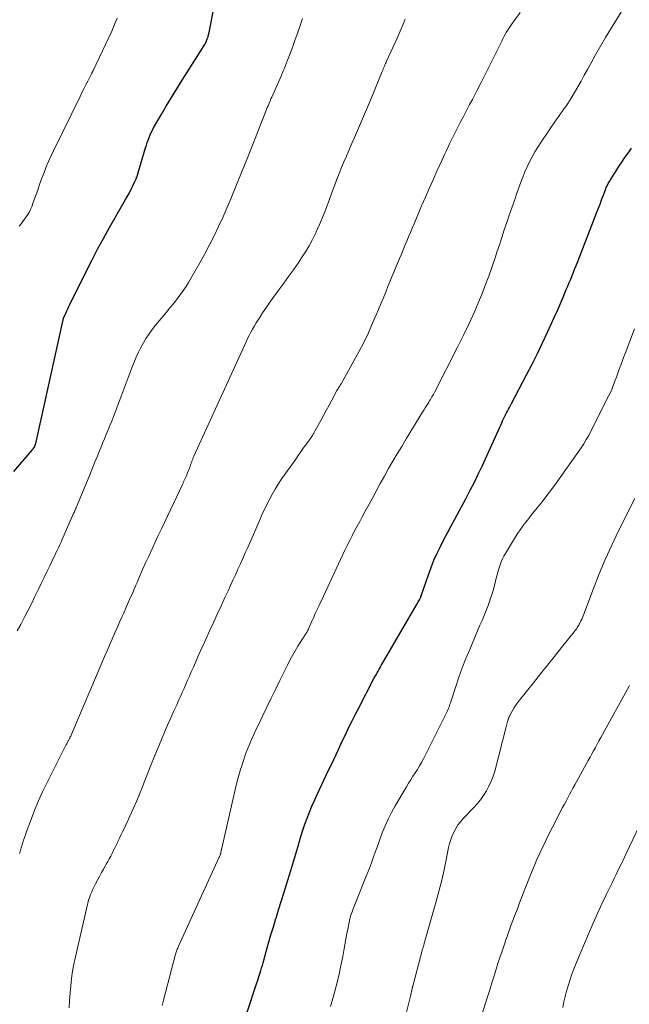
# Model space of a CAD drawing. Units: feet. Extents: x 1925000 to 1930041, y 565000 to 570000.
# Drawn here: x 1925369 to 1925466, y 567876 to 568031 of the extents above; entities that cross this region are included whole.
import ezdxf

# ---------------------------------------------------------------- set-up
doc = ezdxf.new("R2010")
doc.units = ezdxf.units.FT
doc.header["$LTSCALE"] = 100
doc.header["$MEASUREMENT"] = 0
doc.layers.add('CONTOUR INDEX', color=32, linetype='Continuous', lineweight=25)
doc.layers.add('CONTOUR INTERMEDIATE', color=40, linetype='Continuous', lineweight=15)

msp = doc.modelspace()

# ---------------------------------------------------------------- linework, layer by layer
at = {"layer": 'CONTOUR INDEX', "flags": 128}
for points, elevation in [([(1925368.46, 567960.02), (1925371.32, 567963.4), (1925371.41, 567963.52), (1925371.51, 567963.64), (1925371.59, 567963.77), (1925371.68, 567963.9), (1925371.75, 567964.04), (1925371.81, 567964.18), (1925371.86, 567964.33), (1925371.9, 567964.48), (1925376.22, 567983.98), (1925376.23, 567984.04), (1925376.25, 567984.11), (1925376.27, 567984.17), (1925376.29, 567984.23), (1925376.31, 567984.3), (1925376.33, 567984.36), (1925376.35, 567984.42), (1925376.38, 567984.48), (1925376.63, 567985.05), (1925376.79, 567985.4), (1925376.95, 567985.74), (1925377.11, 567986.08), (1925377.27, 567986.42), (1925379.85, 567991.64), (1925380.74, 567993.39), (1925381.64, 567995.14), (1925382.59, 567996.86), (1925383.55, 567998.58), (1925386.1, 568003), (1925386.4, 568003.54), (1925386.7, 568004.08), (1925386.98, 568004.62), (1925387.26, 568005.17), (1925387.51, 568005.73), (1925387.75, 568006.29), (1925387.96, 568006.87), (1925388.15, 568007.45), (1925389.26, 568011.18), (1925389.39, 568011.59), (1925389.52, 568012), (1925389.66, 568012.4), (1925389.81, 568012.8), (1925389.97, 568013.2), (1925390.14, 568013.59), (1925390.33, 568013.97), (1925390.53, 568014.35), (1925391.7, 568016.38), (1925392.51, 568017.76), (1925393.33, 568019.14), (1925394.17, 568020.5), (1925395.02, 568021.85), (1925398.26, 568026.9), (1925398.43, 568027.19), (1925398.6, 568027.48), (1925398.75, 568027.78), (1925398.89, 568028.09), (1925399.01, 568028.4), (1925399.12, 568028.72), (1925399.21, 568029.05), (1925399.28, 568029.37), (1925401.53, 568040.98)], 1100), ([(1925405.21, 567874.32), (1925406.84, 567879.28), (1925406.97, 567879.67), (1925407.1, 567880.06), (1925407.22, 567880.45), (1925407.35, 567880.84), (1925407.47, 567881.23), (1925407.59, 567881.62), (1925407.71, 567882.02), (1925407.82, 567882.41), (1925408.32, 567884.23), (1925408.68, 567885.53), (1925409.06, 567886.83), (1925409.44, 567888.13), (1925409.84, 567889.42), (1925409.86, 567889.48), (1925410.28, 567890.81), (1925410.69, 567892.13), (1925411.1, 567893.45), (1925411.52, 567894.78), (1925412.21, 567896.99), (1925412.53, 567898.05), (1925412.85, 567899.11), (1925413.16, 567900.18), (1925413.46, 567901.24), (1925413.51, 567901.43), (1925413.79, 567902.4), (1925414.1, 567903.37), (1925414.42, 567904.33), (1925414.76, 567905.28), (1925415.13, 567906.23), (1925415.51, 567907.16), (1925415.92, 567908.09), (1925416.34, 567909.01), (1925417.85, 567912.16), (1925418.23, 567912.96), (1925418.61, 567913.76), (1925418.98, 567914.56), (1925419.36, 567915.36), (1925419.73, 567916.15), (1925420.11, 567916.95), (1925420.49, 567917.75), (1925420.87, 567918.55), (1925420.99, 567918.81), (1925421.44, 567919.74), (1925421.9, 567920.66), (1925422.36, 567921.58), (1925422.83, 567922.49), (1925425.34, 567927.33), (1925425.5, 567927.63), (1925425.66, 567927.92), (1925425.82, 567928.22), (1925425.98, 567928.51), (1925426.15, 567928.81), (1925426.31, 567929.1), (1925426.48, 567929.39), (1925426.65, 567929.68), (1925432.17, 567939.16), (1925432.26, 567939.32), (1925432.34, 567939.47), (1925432.43, 567939.62), (1925432.51, 567939.77), (1925432.57, 567939.89), (1925432.62, 567939.99), (1925432.67, 567940.08), (1925432.72, 567940.18), (1925432.76, 567940.27), (1925432.84, 567940.45), (1925432.87, 567940.54), (1925433.95, 567943.74), (1925434.36, 567944.88), (1925434.81, 567946.01), (1925435.3, 567947.12), (1925435.83, 567948.21), (1925436.38, 567949.29), (1925436.94, 567950.37), (1925437.51, 567951.44), (1925438.09, 567952.51), (1925439.9, 567955.85), (1925440.56, 567957.1), (1925441.2, 567958.35), (1925441.82, 567959.61), (1925442.41, 567960.89), (1925445.22, 567967.05), (1925445.37, 567967.38), (1925445.52, 567967.7), (1925445.66, 567968.02), (1925445.81, 567968.34), (1925445.83, 567968.37), (1925445.97, 567968.68), (1925446.12, 567968.98), (1925446.27, 567969.28), (1925446.43, 567969.57), (1925446.59, 567969.87), (1925446.75, 567970.17), (1925446.9, 567970.46), (1925447.06, 567970.76), (1925449.45, 567975.33), (1925450.31, 567977), (1925451.15, 567978.68), (1925451.96, 567980.37), (1925452.76, 567982.06), (1925453.33, 567983.3), (1925453.82, 567984.39), (1925454.31, 567985.48), (1925454.79, 567986.58), (1925455.26, 567987.67), (1925455.73, 567988.77), (1925455.96, 567989.32), (1925456.19, 567989.88), (1925456.42, 567990.43), (1925456.65, 567990.99), (1925456.88, 567991.54), (1925457.1, 567992.1), (1925457.32, 567992.66), (1925457.54, 567993.22), (1925460.56, 568000.99), (1925460.81, 568001.64), (1925461.06, 568002.29), (1925461.3, 568002.94), (1925461.55, 568003.59), (1925461.92, 568004.54), (1925461.98, 568004.71), (1925462.05, 568004.88), (1925462.12, 568005.05), (1925462.19, 568005.22), (1925462.27, 568005.39), (1925462.35, 568005.55), (1925462.44, 568005.71), (1925462.53, 568005.86), (1925464.12, 568008.35), (1925464.49, 568008.91), (1925464.86, 568009.47), (1925465.25, 568010.01), (1925465.64, 568010.56), (1925466.04, 568011.1)], 1120)]:
    msp.add_lwpolyline(points, dxfattribs=dict(at, elevation=elevation))
at = {"layer": 'CONTOUR INTERMEDIATE', "flags": 128}
for points, elevation in [([(1925391.88, 567875.67), (1925392.1, 567876.54), (1925394, 567883.78), (1925394.05, 567883.94), (1925394.1, 567884.11), (1925394.15, 567884.27), (1925394.21, 567884.44), (1925394.27, 567884.6), (1925394.33, 567884.76), (1925394.4, 567884.92), (1925394.47, 567885.08), (1925400.89, 567899.12), (1925400.93, 567899.19), (1925400.96, 567899.27), (1925400.99, 567899.34), (1925401.02, 567899.42), (1925401.06, 567899.53), (1925401.07, 567899.55), (1925401.08, 567899.57), (1925401.09, 567899.59), (1925401.09, 567899.62), (1925401.12, 567899.7), (1925401.12, 567899.72), (1925401.13, 567899.74), (1925401.13, 567899.77), (1925401.14, 567899.79), (1925401.17, 567899.95), (1925401.19, 567900.05), (1925401.22, 567900.15), (1925401.24, 567900.25), (1925401.26, 567900.35), (1925403.08, 567908.4), (1925403.35, 567909.55), (1925403.64, 567910.7), (1925403.95, 567911.85), (1925404.27, 567912.98), (1925404.44, 567913.55), (1925404.71, 567914.4), (1925404.99, 567915.24), (1925405.31, 567916.07), (1925405.65, 567916.89), (1925406.01, 567917.7), (1925406.37, 567918.52), (1925406.75, 567919.32), (1925407.13, 567920.13), (1925407.72, 567921.37), (1925408.41, 567922.79), (1925409.09, 567924.21), (1925409.79, 567925.62), (1925410.48, 567927.04), (1925411.68, 567929.47), (1925412.06, 567930.23), (1925412.47, 567930.98), (1925412.89, 567931.71), (1925413.33, 567932.44), (1925414.05, 567933.59), (1925414.15, 567933.74), (1925414.24, 567933.88), (1925414.33, 567934.03), (1925414.43, 567934.17), (1925414.45, 567934.2), (1925414.53, 567934.33), (1925414.61, 567934.46), (1925414.69, 567934.59), (1925414.76, 567934.72), (1925414.83, 567934.86), (1925414.9, 567934.99), (1925414.97, 567935.13), (1925415.03, 567935.27), (1925415.49, 567936.29), (1925415.78, 567936.94), (1925416.07, 567937.59), (1925416.37, 567938.23), (1925416.67, 567938.88), (1925420.76, 567947.59), (1925421.13, 567948.36), (1925421.51, 567949.12), (1925421.89, 567949.88), (1925422.28, 567950.64), (1925422.68, 567951.39), (1925423.08, 567952.15), (1925423.49, 567952.9), (1925423.89, 567953.65), (1925425.03, 567955.74), (1925425.68, 567956.93), (1925426.33, 567958.13), (1925427, 567959.31), (1925427.66, 567960.5), (1925428.34, 567961.67), (1925429.03, 567962.85), (1925429.72, 567964.01), (1925430.43, 567965.18), (1925433.01, 567969.39), (1925433.21, 567969.73), (1925433.42, 567970.07), (1925433.63, 567970.4), (1925433.84, 567970.73), (1925434.01, 567971.01), (1925434.13, 567971.21), (1925434.25, 567971.4), (1925434.37, 567971.6), (1925434.49, 567971.81), (1925434.61, 567972.01), (1925434.72, 567972.21), (1925434.84, 567972.42), (1925434.94, 567972.62), (1925438.61, 567979.77), (1925439.51, 567981.58), (1925440.38, 567983.42), (1925441.2, 567985.27), (1925441.99, 567987.14), (1925442.31, 567987.9), (1925442.9, 567989.4), (1925443.47, 567990.91), (1925444.01, 567992.43), (1925444.53, 567993.96), (1925444.77, 567994.68), (1925445.15, 567995.85), (1925445.54, 567997.02), (1925445.93, 567998.19), (1925446.31, 567999.36), (1925446.71, 568000.53), (1925447.11, 568001.7), (1925447.52, 568002.86), (1925447.93, 568004.03), (1925448.54, 568005.72), (1925448.86, 568006.55), (1925449.19, 568007.37), (1925449.54, 568008.18), (1925449.92, 568008.98), (1925450.32, 568009.77), (1925450.74, 568010.54), (1925451.21, 568011.29), (1925451.69, 568012.03), (1925454.15, 568015.61), (1925454.45, 568016.03), (1925454.75, 568016.46), (1925455.05, 568016.88), (1925455.36, 568017.3), (1925455.66, 568017.72), (1925455.96, 568018.15), (1925456.24, 568018.59), (1925456.51, 568019.03), (1925457.03, 568019.92), (1925457.55, 568020.82), (1925458.07, 568021.72), (1925458.57, 568022.62), (1925459.07, 568023.53), (1925459.59, 568024.49), (1925460.35, 568025.87), (1925461.13, 568027.24), (1925461.93, 568028.6), (1925462.74, 568029.96), (1925464.38, 568032.62)], 1116), ([(1925368.99, 567934.86), (1925369.52, 567935.88), (1925370.16, 567937.11), (1925370.69, 567938.14), (1925371.21, 567939.16), (1925371.72, 567940.2), (1925372.23, 567941.23), (1925372.29, 567941.37), (1925372.76, 567942.34), (1925373.23, 567943.31), (1925373.7, 567944.27), (1925374.16, 567945.24), (1925374.72, 567946.38), (1925374.91, 567946.78), (1925375.1, 567947.17), (1925375.29, 567947.57), (1925375.47, 567947.97), (1925375.66, 567948.37), (1925375.84, 567948.77), (1925376.02, 567949.17), (1925376.2, 567949.57), (1925377.87, 567953.39), (1925377.95, 567953.58), (1925378.03, 567953.76), (1925378.11, 567953.94), (1925378.19, 567954.12), (1925378.27, 567954.3), (1925378.35, 567954.48), (1925378.43, 567954.67), (1925378.51, 567954.85), (1925380.42, 567959.53), (1925380.81, 567960.47), (1925381.19, 567961.42), (1925381.58, 567962.37), (1925381.96, 567963.31), (1925382.16, 567963.79), (1925382.45, 567964.5), (1925382.74, 567965.2), (1925383.04, 567965.9), (1925383.33, 567966.6), (1925383.63, 567967.31), (1925383.92, 567968.01), (1925384.19, 567968.72), (1925384.47, 567969.43), (1925385.19, 567971.37), (1925385.66, 567972.63), (1925386.14, 567973.89), (1925386.62, 567975.14), (1925387.1, 567976.4), (1925387.46, 567977.32), (1925387.78, 567978.1), (1925388.13, 567978.88), (1925388.51, 567979.63), (1925388.9, 567980.38), (1925389.34, 567981.1), (1925389.8, 567981.81), (1925390.3, 567982.49), (1925390.82, 567983.16), (1925392.59, 567985.26), (1925393.05, 567985.82), (1925393.51, 567986.38), (1925393.96, 567986.94), (1925394.41, 567987.5), (1925394.85, 567988.08), (1925395.26, 567988.67), (1925395.66, 567989.27), (1925396.03, 567989.88), (1925397.04, 567991.62), (1925397.84, 567993.01), (1925398.61, 567994.42), (1925399.35, 567995.84), (1925400.07, 567997.27), (1925400.77, 567998.72), (1925401.44, 568000.18), (1925402.08, 568001.65), (1925402.71, 568003.13), (1925404.62, 568007.81), (1925405.28, 568009.42), (1925405.93, 568011.04), (1925406.57, 568012.65), (1925407.21, 568014.28), (1925408.26, 568016.97), (1925408.37, 568017.25), (1925408.48, 568017.52), (1925408.6, 568017.79), (1925408.71, 568018.06), (1925408.83, 568018.34), (1925408.95, 568018.61), (1925409.06, 568018.88), (1925409.18, 568019.15), (1925410.65, 568022.5), (1925410.83, 568022.91), (1925411.01, 568023.32), (1925411.18, 568023.74), (1925411.35, 568024.15), (1925411.52, 568024.57), (1925411.68, 568024.99), (1925411.84, 568025.4), (1925412, 568025.82), (1925412.5, 568027.18), (1925412.9, 568028.27), (1925413.29, 568029.37), (1925413.68, 568030.48), (1925414.06, 568031.58)], 1104), ([(1925369.3, 567998.79), (1925369.58, 567999.14), (1925369.87, 567999.51), (1925370.14, 567999.88), (1925370.41, 568000.25), (1925370.66, 568000.64), (1925370.89, 568001.03), (1925371.08, 568001.45), (1925371.26, 568001.87), (1925371.46, 568002.4), (1925371.71, 568003.09), (1925371.97, 568003.79), (1925372.21, 568004.49), (1925372.46, 568005.19), (1925372.78, 568006.13), (1925373.21, 568007.29), (1925373.66, 568008.44), (1925374.16, 568009.58), (1925374.68, 568010.7), (1925378.9, 568019.29), (1925379.2, 568019.9), (1925379.5, 568020.5), (1925379.81, 568021.1), (1925380.12, 568021.7), (1925380.66, 568022.74), (1925380.7, 568022.83), (1925380.74, 568022.91), (1925380.78, 568022.99), (1925380.82, 568023.07), (1925380.86, 568023.15), (1925380.9, 568023.23), (1925380.94, 568023.32), (1925380.97, 568023.4), (1925383.9, 568029.61), (1925384.13, 568030.12), (1925384.36, 568030.63), (1925384.58, 568031.15), (1925384.79, 568031.67)], 1096), ([(1925369.31, 567899.68), (1925369.47, 567900.22), (1925369.64, 567900.75), (1925369.81, 567901.29), (1925369.98, 567901.82), (1925370.16, 567902.35), (1925370.35, 567902.88), (1925370.54, 567903.41), (1925371.21, 567905.21), (1925371.76, 567906.63), (1925372.34, 567908.04), (1925372.97, 567909.43), (1925373.63, 567910.8), (1925376.33, 567916.18), (1925376.44, 567916.4), (1925376.55, 567916.61), (1925376.67, 567916.83), (1925376.79, 567917.04), (1925376.92, 567917.29), (1925376.97, 567917.38), (1925377.02, 567917.47), (1925377.07, 567917.56), (1925377.12, 567917.66), (1925377.17, 567917.75), (1925377.22, 567917.84), (1925377.27, 567917.94), (1925377.31, 567918.03), (1925377.35, 567918.11), (1925377.42, 567918.24), (1925377.48, 567918.37), (1925377.54, 567918.51), (1925377.6, 567918.64), (1925382.38, 567929.91), (1925382.77, 567930.82), (1925383.16, 567931.72), (1925383.55, 567932.62), (1925383.95, 567933.53), (1925384.34, 567934.43), (1925384.74, 567935.33), (1925385.14, 567936.23), (1925385.54, 567937.13), (1925385.74, 567937.57), (1925386.24, 567938.69), (1925386.73, 567939.81), (1925387.22, 567940.93), (1925387.71, 567942.06), (1925387.91, 567942.5), (1925388.37, 567943.57), (1925388.84, 567944.64), (1925389.32, 567945.7), (1925389.8, 567946.76), (1925390.28, 567947.82), (1925390.77, 567948.88), (1925391.26, 567949.94), (1925391.76, 567950.99), (1925395.07, 567957.96), (1925395.17, 567958.17), (1925395.27, 567958.39), (1925395.37, 567958.61), (1925395.48, 567958.82), (1925395.58, 567959.04), (1925395.67, 567959.26), (1925395.76, 567959.48), (1925395.85, 567959.7), (1925396.19, 567960.55), (1925396.23, 567960.65), (1925396.26, 567960.76), (1925396.3, 567960.87), (1925396.33, 567960.98), (1925396.37, 567961.09), (1925396.4, 567961.2), (1925396.44, 567961.31), (1925396.47, 567961.42), (1925396.54, 567961.62), (1925396.62, 567961.83), (1925396.7, 567962.04), (1925396.78, 567962.24), (1925396.87, 567962.45), (1925405.12, 567980.51), (1925405.36, 567981.03), (1925405.62, 567981.54), (1925405.88, 567982.04), (1925406.15, 567982.54), (1925406.44, 567983.03), (1925406.73, 567983.52), (1925407.03, 567984), (1925407.34, 567984.48), (1925407.74, 567985.09), (1925408.26, 567985.86), (1925408.79, 567986.63), (1925409.33, 567987.39), (1925409.88, 567988.14), (1925410.32, 567988.73), (1925411.09, 567989.78), (1925411.85, 567990.83), (1925412.6, 567991.9), (1925413.34, 567992.97), (1925413.9, 567993.77), (1925414.52, 567994.73), (1925415.1, 567995.71), (1925415.64, 567996.71), (1925416.14, 567997.74), (1925416.22, 567997.9), (1925416.72, 567999.03), (1925417.2, 568000.17), (1925417.66, 568001.32), (1925418.09, 568002.47), (1925418.79, 568004.39), (1925419.14, 568005.31), (1925419.49, 568006.22), (1925419.85, 568007.13), (1925420.22, 568008.04), (1925420.6, 568008.94), (1925420.98, 568009.85), (1925421.37, 568010.75), (1925421.76, 568011.64), (1925422.27, 568012.79), (1925422.91, 568014.27), (1925423.54, 568015.74), (1925424.16, 568017.22), (1925424.78, 568018.71), (1925426.63, 568023.22), (1925426.72, 568023.43), (1925426.8, 568023.64), (1925426.89, 568023.85), (1925426.98, 568024.05), (1925427.07, 568024.26), (1925427.16, 568024.47), (1925427.25, 568024.67), (1925427.34, 568024.88), (1925428.99, 568028.51), (1925429.15, 568028.87), (1925429.32, 568029.24), (1925429.48, 568029.61), (1925429.64, 568029.98), (1925429.79, 568030.35), (1925429.95, 568030.72), (1925430.1, 568031.09), (1925430.25, 568031.47)], 1108), ([(1925377.17, 567875.32), (1925377.24, 567876.48), (1925377.32, 567877.63), (1925377.42, 567878.79), (1925377.55, 567879.94), (1925377.71, 567881.09), (1925377.92, 567882.23), (1925378.16, 567883.36), (1925380.01, 567891.41), (1925380.13, 567891.87), (1925380.26, 567892.32), (1925380.41, 567892.76), (1925380.57, 567893.2), (1925380.75, 567893.63), (1925380.94, 567894.06), (1925381.14, 567894.49), (1925381.35, 567894.91), (1925381.71, 567895.6), (1925382, 567896.15), (1925382.3, 567896.7), (1925382.6, 567897.24), (1925382.91, 567897.78), (1925383.04, 567898.01), (1925383.28, 567898.43), (1925383.52, 567898.86), (1925383.74, 567899.28), (1925383.97, 567899.72), (1925384.19, 567900.15), (1925384.4, 567900.59), (1925384.62, 567901.02), (1925384.83, 567901.46), (1925384.89, 567901.59), (1925385.13, 567902.1), (1925385.37, 567902.6), (1925385.61, 567903.11), (1925385.85, 567903.61), (1925386.78, 567905.59), (1925387.31, 567906.74), (1925387.81, 567907.89), (1925388.29, 567909.05), (1925388.76, 567910.22), (1925389.21, 567911.4), (1925389.67, 567912.57), (1925390.14, 567913.74), (1925390.61, 567914.9), (1925391.75, 567917.7), (1925392.23, 567918.84), (1925392.72, 567919.98), (1925393.22, 567921.11), (1925393.73, 567922.23), (1925394.18, 567923.19), (1925394.47, 567923.84), (1925394.76, 567924.48), (1925395.05, 567925.13), (1925395.34, 567925.78), (1925395.62, 567926.42), (1925395.9, 567927.07), (1925396.19, 567927.72), (1925396.47, 567928.37), (1925396.8, 567929.11), (1925397.24, 567930.13), (1925397.69, 567931.15), (1925398.15, 567932.17), (1925398.61, 567933.18), (1925399.43, 567934.98), (1925400.04, 567936.3), (1925400.64, 567937.61), (1925401.25, 567938.93), (1925401.85, 567940.25), (1925402.28, 567941.17), (1925402.67, 567942.03), (1925403.06, 567942.88), (1925403.46, 567943.74), (1925403.85, 567944.6), (1925404.24, 567945.45), (1925404.63, 567946.31), (1925405.01, 567947.18), (1925405.39, 567948.04), (1925407.34, 567952.53), (1925407.7, 567953.34), (1925408.08, 567954.14), (1925408.47, 567954.94), (1925408.87, 567955.73), (1925409.29, 567956.51), (1925409.74, 567957.27), (1925410.21, 567958.02), (1925410.7, 567958.75), (1925412.97, 567962), (1925413.37, 567962.57), (1925413.77, 567963.13), (1925414.17, 567963.7), (1925414.58, 567964.26), (1925415.14, 567965.04), (1925415.27, 567965.21), (1925415.39, 567965.39), (1925415.51, 567965.57), (1925415.63, 567965.75), (1925415.74, 567965.93), (1925415.85, 567966.11), (1925415.96, 567966.3), (1925416.06, 567966.49), (1925416.92, 567968.07), (1925417.36, 567968.88), (1925417.8, 567969.69), (1925418.24, 567970.5), (1925418.68, 567971.31), (1925419.49, 567972.82), (1925419.52, 567972.88), (1925419.55, 567972.94), (1925419.59, 567973), (1925419.63, 567973.06), (1925419.66, 567973.12), (1925419.7, 567973.17), (1925419.73, 567973.23), (1925419.77, 567973.29), (1925419.85, 567973.41), (1925419.92, 567973.54), (1925420, 567973.66), (1925420.07, 567973.78), (1925420.14, 567973.9), (1925422.18, 567977.5), (1925422.97, 567978.96), (1925423.73, 567980.43), (1925424.45, 567981.93), (1925425.13, 567983.45), (1925425.69, 567984.76), (1925426.06, 567985.63), (1925426.43, 567986.5), (1925426.79, 567987.38), (1925427.14, 567988.26), (1925427.24, 567988.5), (1925427.54, 567989.26), (1925427.85, 567990.02), (1925428.16, 567990.78), (1925428.48, 567991.53), (1925429.38, 567993.67), (1925429.67, 567994.35), (1925429.96, 567995.04), (1925430.24, 567995.72), (1925430.53, 567996.41), (1925430.82, 567997.1), (1925431.1, 567997.78), (1925431.39, 567998.47), (1925431.68, 567999.15), (1925432.87, 568001.98), (1925433.46, 568003.36), (1925434.06, 568004.75), (1925434.67, 568006.13), (1925435.29, 568007.5), (1925436.06, 568009.19), (1925436.3, 568009.72), (1925436.55, 568010.24), (1925436.79, 568010.77), (1925437.04, 568011.3), (1925437.29, 568011.82), (1925437.55, 568012.34), (1925437.81, 568012.86), (1925438.07, 568013.38), (1925438.5, 568014.24), (1925438.98, 568015.18), (1925439.47, 568016.13), (1925439.96, 568017.07), (1925440.45, 568018.01), (1925440.88, 568018.81), (1925441.58, 568020.15), (1925442.28, 568021.5), (1925442.96, 568022.85), (1925443.64, 568024.2), (1925445.53, 568028.04), (1925445.7, 568028.38), (1925445.88, 568028.71), (1925446.06, 568029.05), (1925446.25, 568029.37), (1925446.45, 568029.7), (1925446.65, 568030.02), (1925446.86, 568030.33), (1925447.08, 568030.64), (1925448.43, 568032.52)], 1112), ([(1925418.48, 567875.54), (1925418.96, 567877.14), (1925419.39, 567878.74), (1925419.78, 567880.36), (1925420.12, 567881.98), (1925420.4, 567883.45), (1925420.57, 567884.35), (1925420.74, 567885.25), (1925420.9, 567886.15), (1925421.06, 567887.06), (1925421.19, 567887.77), (1925421.29, 567888.31), (1925421.41, 567888.85), (1925421.55, 567889.39), (1925421.7, 567889.93), (1925421.87, 567890.46), (1925422.06, 567890.98), (1925422.25, 567891.5), (1925422.45, 567892.02), (1925424.12, 567896.11), (1925424.42, 567896.87), (1925424.72, 567897.63), (1925425, 567898.39), (1925425.27, 567899.16), (1925425.55, 567899.93), (1925425.82, 567900.7), (1925426.1, 567901.46), (1925426.38, 567902.23), (1925426.65, 567902.94), (1925427.09, 567904.05), (1925427.57, 567905.13), (1925428.12, 567906.19), (1925428.7, 567907.23), (1925430.48, 567910.23), (1925430.81, 567910.79), (1925431.15, 567911.34), (1925431.5, 567911.89), (1925431.86, 567912.43), (1925432.21, 567912.98), (1925432.54, 567913.53), (1925432.86, 567914.09), (1925433.16, 567914.67), (1925436.71, 567921.7), (1925436.82, 567921.92), (1925436.92, 567922.15), (1925437.02, 567922.37), (1925437.1, 567922.61), (1925437.12, 567922.66), (1925437.2, 567922.87), (1925437.27, 567923.07), (1925437.34, 567923.28), (1925437.41, 567923.49), (1925438.25, 567926.06), (1925438.76, 567927.54), (1925439.29, 567929.02), (1925439.86, 567930.48), (1925440.46, 567931.93), (1925442.09, 567935.75), (1925442.42, 567936.52), (1925442.74, 567937.3), (1925443.05, 567938.07), (1925443.36, 567938.85), (1925443.64, 567939.64), (1925443.91, 567940.43), (1925444.15, 567941.23), (1925444.36, 567942.04), (1925444.7, 567943.42), (1925444.83, 567943.89), (1925444.96, 567944.37), (1925445.11, 567944.84), (1925445.27, 567945.31), (1925445.45, 567945.77), (1925445.64, 567946.23), (1925445.87, 567946.67), (1925446.11, 567947.1), (1925447.36, 567949.19), (1925447.7, 567949.74), (1925448.05, 567950.28), (1925448.42, 567950.81), (1925448.8, 567951.34), (1925448.99, 567951.58), (1925449.28, 567951.98), (1925449.58, 567952.36), (1925449.89, 567952.75), (1925450.19, 567953.13), (1925451.13, 567954.29), (1925451.9, 567955.25), (1925452.65, 567956.23), (1925453.39, 567957.22), (1925454.11, 567958.22), (1925458.05, 567963.79), (1925458.48, 567964.42), (1925458.89, 567965.07), (1925459.27, 567965.73), (1925459.62, 567966.41), (1925462.46, 567972.07), (1925462.69, 567972.54), (1925462.9, 567973.01), (1925463.1, 567973.49), (1925463.29, 567973.97), (1925463.47, 567974.45), (1925463.65, 567974.94), (1925463.83, 567975.42), (1925464, 567975.91), (1925464.1, 567976.19), (1925464.33, 567976.81), (1925464.55, 567977.44), (1925464.78, 567978.06), (1925465.02, 567978.68), (1925466.48, 567982.57)], 1124), ([(1925429.56, 567871.05), (1925431.1, 567877.16), (1925431.14, 567877.3), (1925431.17, 567877.45), (1925431.2, 567877.59), (1925431.24, 567877.73), (1925431.26, 567877.87), (1925431.28, 567877.94), (1925431.3, 567878.02), (1925431.31, 567878.09), (1925431.33, 567878.17), (1925431.35, 567878.25), (1925431.37, 567878.32), (1925431.38, 567878.39), (1925431.4, 567878.46), (1925431.42, 567878.53), (1925431.44, 567878.61), (1925431.45, 567878.68), (1925431.47, 567878.75), (1925433.01, 567884.57), (1925433.05, 567884.71), (1925433.09, 567884.85), (1925433.13, 567884.99), (1925433.17, 567885.12), (1925433.21, 567885.26), (1925433.25, 567885.4), (1925433.29, 567885.54), (1925433.33, 567885.67), (1925435.21, 567892.32), (1925435.64, 567893.91), (1925436.04, 567895.5), (1925436.41, 567897.1), (1925436.75, 567898.71), (1925437.13, 567900.66), (1925437.28, 567901.29), (1925437.46, 567901.9), (1925437.7, 567902.5), (1925437.96, 567903.09), (1925438.27, 567903.66), (1925438.61, 567904.2), (1925439.01, 567904.71), (1925439.43, 567905.2), (1925441.05, 567906.9), (1925441.62, 567907.53), (1925442.15, 567908.19), (1925442.64, 567908.88), (1925443.1, 567909.59), (1925443.51, 567910.34), (1925443.87, 567911.1), (1925444.16, 567911.89), (1925444.41, 567912.7), (1925446.23, 567919.72), (1925446.29, 567919.93), (1925446.34, 567920.14), (1925446.4, 567920.35), (1925446.46, 567920.56), (1925446.54, 567920.84), (1925446.56, 567920.91), (1925446.58, 567920.98), (1925446.61, 567921.05), (1925446.63, 567921.12), (1925446.66, 567921.19), (1925446.69, 567921.26), (1925446.72, 567921.32), (1925446.76, 567921.39), (1925447.18, 567922.18), (1925447.44, 567922.63), (1925447.71, 567923.07), (1925448.01, 567923.49), (1925448.32, 567923.91), (1925450.53, 567926.67), (1925451.65, 567928.06), (1925452.76, 567929.45), (1925453.88, 567930.84), (1925454.99, 567932.24), (1925456.95, 567934.69), (1925457.08, 567934.86), (1925457.21, 567935.03), (1925457.33, 567935.21), (1925457.44, 567935.39), (1925457.64, 567935.71), (1925457.65, 567935.73), (1925457.67, 567935.75), (1925457.68, 567935.77), (1925457.69, 567935.79), (1925457.74, 567935.88), (1925457.75, 567935.9), (1925457.76, 567935.92), (1925457.78, 567935.94), (1925457.79, 567935.96), (1925458.03, 567936.43), (1925458.16, 567936.69), (1925458.28, 567936.95), (1925458.39, 567937.22), (1925458.5, 567937.49), (1925460.03, 567941.58), (1925460.94, 567943.88), (1925461.89, 567946.16), (1925462.92, 567948.41), (1925464, 567950.64), (1925466.58, 567955.78)], 1128), ([(1925440.85, 567869.33), (1925443.17, 567876.76), (1925443.57, 567878.01), (1925443.96, 567879.27), (1925444.36, 567880.52), (1925444.76, 567881.77), (1925444.93, 567882.31), (1925445.25, 567883.29), (1925445.57, 567884.26), (1925445.9, 567885.24), (1925446.24, 567886.21), (1925446.26, 567886.26), (1925446.59, 567887.21), (1925446.93, 567888.15), (1925447.28, 567889.1), (1925447.63, 567890.04), (1925447.99, 567890.98), (1925448.34, 567891.92), (1925448.71, 567892.86), (1925449.07, 567893.8), (1925449.81, 567895.66), (1925450.22, 567896.69), (1925450.65, 567897.72), (1925451.09, 567898.74), (1925451.55, 567899.75), (1925452.02, 567900.75), (1925452.5, 567901.76), (1925452.99, 567902.75), (1925453.49, 567903.74), (1925455.15, 567906.95), (1925455.42, 567907.47), (1925455.68, 567907.98), (1925455.95, 567908.49), (1925456.23, 567909), (1925456.5, 567909.51), (1925456.77, 567910.02), (1925457.05, 567910.53), (1925457.33, 567911.04), (1925458.91, 567913.89), (1925459.19, 567914.41), (1925459.48, 567914.92), (1925459.76, 567915.43), (1925460.04, 567915.94), (1925460.32, 567916.46), (1925460.6, 567916.97), (1925460.89, 567917.48), (1925461.17, 567918), (1925465.67, 567926.14), (1925465.72, 567926.23)], 1132), ([(1925455.18, 567875.39), (1925455.36, 567876.25), (1925455.55, 567877.11), (1925455.77, 567877.96), (1925456.01, 567878.81), (1925456.27, 567879.65), (1925456.55, 567880.49), (1925456.86, 567881.31), (1925457.19, 567882.13), (1925459.3, 567887.12), (1925459.97, 567888.67), (1925460.65, 567890.21), (1925461.36, 567891.74), (1925462.08, 567893.27), (1925463, 567895.18), (1925463.28, 567895.74), (1925463.55, 567896.3), (1925463.82, 567896.87), (1925464.09, 567897.43), (1925464.37, 567897.99), (1925464.64, 567898.56), (1925464.91, 567899.12), (1925465.18, 567899.69), (1925468.28, 567906.22)], 1136)]:
    msp.add_lwpolyline(points, dxfattribs=dict(at, elevation=elevation))

doc.saveas('drawing.dxf')
